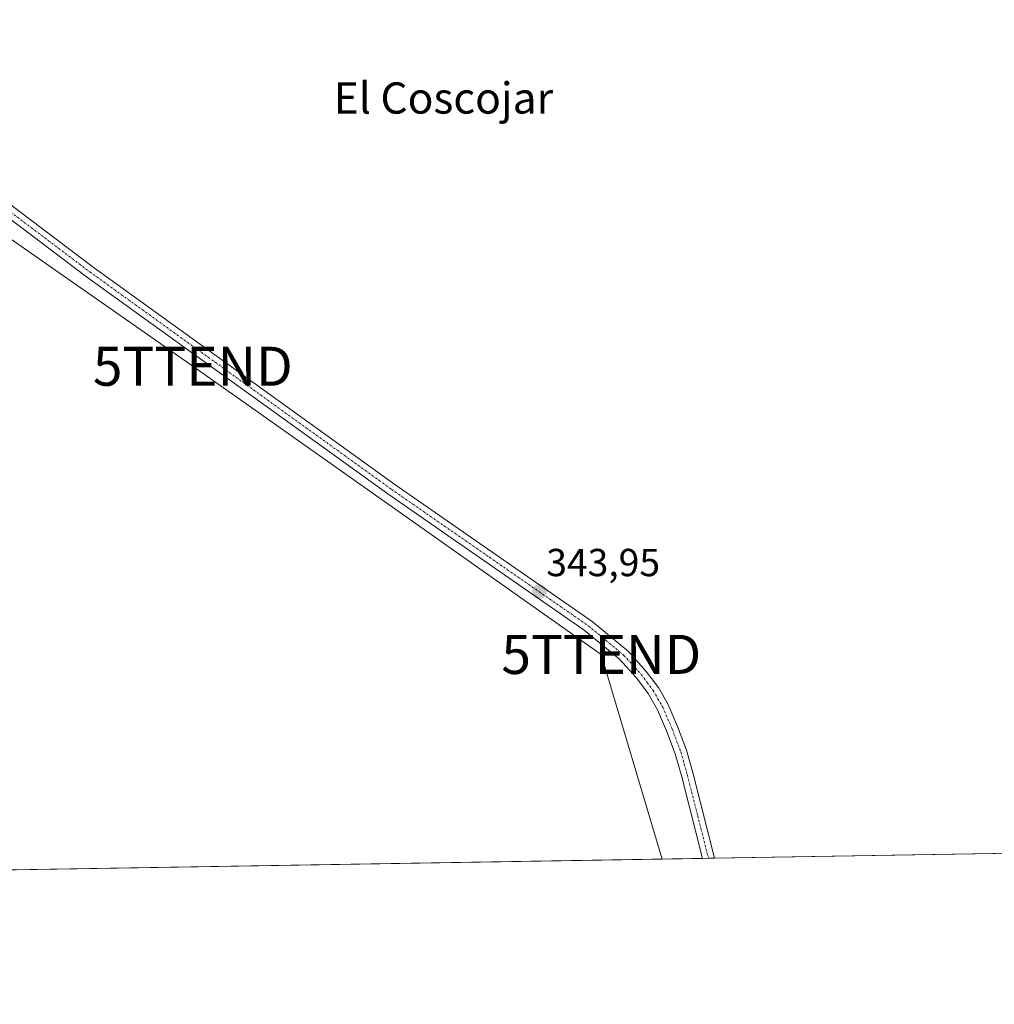
# Model space of a CAD drawing. Units: metres. Extents: x 614918 to 618388, y 4690051 to 4692422.
# Drawn here: x 617025 to 617275, y 4690051 to 4690303 of the extents above; entities that cross this region are included whole.
import ezdxf
from ezdxf.enums import TextEntityAlignment as Align

# ---------------------------------------------------------------- set-up
doc = ezdxf.new("R2010")
doc.units = ezdxf.units.M
doc.header["$MEASUREMENT"] = 0
doc.linetypes.add('TRAZO_Y_PUNTO', pattern=[1, 0.5, -0.25, 0, -0.25])
doc.layers.get('0').update_dxf_attribs({"lineweight": 5})
for name, color, linetype, lineweight in [('Camino', 19, 'Continuous', 0), ('Camino Cxs', 19, 'Continuous', 0), ('Camino eje', 39, 'TRAZO_Y_PUNTO', 13), ('Carátula', 7, 'Continuous', 5), ('Comarca CxS', 133, 'Continuous', 0), ('Comunidad Autónoma CxS', 142, 'Continuous', 0), ('Cultivos herbáceos CxS', 92, 'Continuous', 0), ('Entidad de ámbito territorial CxS', 92, 'Continuous', 0), ('Municipio CxS', 142, 'Continuous', 0), ('Provincia CxS', 1, 'Continuous', 0), ('Punto de cota en terreno', 7, 'Continuous', 0), ('Rótulo de punto de cota en terreno', 19, 'Continuous', 0), ('Tendido', 6, 'Continuous', 0), ('Texto cartográfico', 19, 'Continuous', 0), ('Torre de tendido puntual', 7, 'Continuous', 0)]:
    doc.layers.add(name, color=color, linetype=linetype, lineweight=lineweight)
doc.styles.add('Arial', font='txt', dxfattribs={"height": 0.2})

# ---------------------------------------------------------------- blocks, each defined once
blk = doc.blocks.new('*U161')
at = {"layer": 'Cultivos herbáceos CxS', "color": 92, "linetype": 'Continuous', "lineweight": 0}
blk.add_polyline3d([(617885.78, 4690099.97, 344.33), (616750.22, 4690081.05, 341.76)], dxfattribs=at)
blk = doc.blocks.new('5PATER')
at = {"layer": 'Carátula', "linetype": 'Continuous', "lineweight": 5}
h = blk.add_hatch(color=250, dxfattribs=at)
edge = h.paths.add_edge_path()
edge.add_ellipse((0, 0.01), major_axis=(-1.33, -1.34), ratio=0.999422, start_angle=0, end_angle=360)
blk = doc.blocks.new('5TTEND')
blk.add_text('5TTEND', height=10).set_placement((0, 0), align=Align.MIDDLE_CENTER)

msp = doc.modelspace()

# ---------------------------------------------------------------- linework, layer by layer
at = {"layer": 'Camino', "color": 19, "linetype": 'Continuous', "lineweight": 0}
for points in [[(616967.52, 4690298.4, 343.46), (616971.24, 4690296.26, 343.5), (616975.38, 4690293.43, 343.48), (617008.75, 4690266.57, 343.56), (617043.93, 4690240, 343.57), (617121.21, 4690184.31, 343.84), (617171.78, 4690149.25, 343.92), (617181.05, 4690141.52, 343.89), (617185.63, 4690136.44, 344.01), (617188.72, 4690132.28, 343.94), (617191.21, 4690127.95, 344.09), (617193.61, 4690122.32, 343.9), (617195.9, 4690116.3, 344.01), (617197.61, 4690110.24, 343.99), (617203.11, 4690088.6, 343.92)], [(617200.03, 4690088.55, 343.89), (617194.71, 4690109.46, 343.85), (617193.05, 4690115.35, 343.73), (617190.83, 4690121.19, 343.81), (617188.52, 4690126.6, 343.8), (617186.12, 4690130.76, 343.88), (617183.12, 4690134.76, 343.91), (617178.77, 4690139.55, 343.88), (617169.75, 4690147.02, 343.93), (617119.41, 4690181.9, 343.77), (617042.19, 4690237.55, 343.54), (617006.91, 4690264.2, 343.6)], [(617203.11, 4690088.6, 343.92), (617200.03, 4690088.55, 343.89)]]:
    msp.add_polyline3d(points, dxfattribs=at)
at = {"layer": 'Camino Cxs', "color": 19, "linetype": 'Continuous', "lineweight": 0}
msp.add_polyline3d([(617008.75, 4690266.57, 343.56), (617043.93, 4690240, 343.57), (617121.21, 4690184.31, 343.84), (617171.78, 4690149.25, 343.92), (617181.05, 4690141.52, 343.89), (617185.63, 4690136.44, 344.01), (617188.72, 4690132.28, 343.94), (617191.21, 4690127.95, 344.09), (617193.61, 4690122.32, 343.9), (617195.9, 4690116.3, 344.01), (617197.61, 4690110.24, 343.99), (617203.11, 4690088.6, 343.92), (617200.03, 4690088.55, 343.89), (617194.71, 4690109.46, 343.85), (617193.05, 4690115.35, 343.73), (617190.83, 4690121.19, 343.81), (617188.52, 4690126.6, 343.8), (617186.12, 4690130.76, 343.88), (617183.12, 4690134.76, 343.91), (617178.77, 4690139.55, 343.88), (617169.75, 4690147.02, 343.93), (617119.41, 4690181.9, 343.77), (617042.19, 4690237.55, 343.54), (617006.91, 4690264.2, 343.6)], dxfattribs=at)
at = {"layer": 'Camino eje', "color": 39, "linetype": 'TRAZO_Y_PUNTO', "lineweight": 13}
msp.add_polyline3d([(617007.83, 4690265.39, 343.6), (617043.06, 4690238.78, 343.62), (617120.31, 4690183.11, 343.88), (617145.48, 4690165.67, 343.89), (617170.77, 4690148.14, 343.99), (617175.28, 4690144.4, 343.99), (617179.91, 4690140.54, 343.91), (617182.09, 4690138.14, 344.03), (617184.38, 4690135.6, 343.97), (617185.88, 4690133.6, 344.01), (617187.42, 4690131.52, 343.94), (617188.62, 4690129.44, 343.94), (617189.87, 4690127.28, 343.96), (617192.22, 4690121.76, 343.91), (617194.48, 4690115.83, 343.88), (617196.16, 4690109.85, 344.05), (617198.82, 4690099.39, 343.95), (617201.57, 4690088.57, 344.05)], dxfattribs=at)
at = {"layer": 'Comarca CxS', "color": 133, "linetype": 'Continuous', "lineweight": 0}
msp.add_polyline3d([(617895.04, 4690100.13, 342.3), (614956.34, 4690051.16, 308.38), (614918.35, 4692364.34, 337.22), (618348.82, 4692421.52, 339.46), (618387.94, 4690108.34, 336.76), (618300.16, 4690106.88, 336.19), (617895.04, 4690100.13, 342.3)], close=True, dxfattribs=at)
msp.add_polyline3d([(617895.04, 4690100.13, 342.3), (614956.34, 4690051.16, 308.38), (614918.35, 4692364.34, 337.22), (618348.82, 4692421.52, 339.46), (618387.94, 4690108.34, 336.76), (618300.16, 4690106.88, 336.19), (617895.04, 4690100.13, 342.3)], close=True, dxfattribs=at)
at = {"layer": 'Comunidad Autónoma CxS', "color": 142, "linetype": 'Continuous', "lineweight": 0}
msp.add_polyline3d([(617895.04, 4690100.13, 342.3), (614956.34, 4690051.16, 308.38), (614918.35, 4692364.34, 337.22), (616296.97, 4692387.32, 340.45), (618348.82, 4692421.52, 339.46), (618362.99, 4691583.59, 317.24), (618387.94, 4690108.34, 336.76), (617895.04, 4690100.13, 342.3)], close=True, dxfattribs=at)
msp.add_polyline3d([(617895.04, 4690100.13, 342.3), (614956.34, 4690051.16, 308.38), (614918.35, 4692364.34, 337.22), (616296.97, 4692387.32, 340.45), (618348.82, 4692421.52, 339.46), (618362.99, 4691583.59, 317.24), (618387.94, 4690108.34, 336.76), (617895.04, 4690100.13, 342.3)], close=True, dxfattribs=at)
at = {"layer": 'Cultivos herbáceos CxS', "color": 92, "linetype": 'Continuous', "lineweight": 0}
msp.add_polyline3d([(617885.78, 4690099.97, 344.33), (617884.02, 4690099.94, 344.34), (617760.71, 4690097.89, 344.4), (617759.2, 4690097.86, 344.47), (617757.69, 4690097.84, 344.54), (617203.11, 4690088.6, 343.92), (617201.57, 4690088.57, 344.05), (617200.03, 4690088.55, 343.89), (616750.22, 4690081.05, 341.76)], dxfattribs=at)
at = {"layer": 'Entidad de ámbito territorial CxS', "color": 92, "linetype": 'Continuous', "lineweight": 0}
msp.add_polyline3d([(617895.04, 4690100.13, 342.3), (614956.34, 4690051.16, 308.38)], dxfattribs=at)
msp.add_polyline3d([(617895.04, 4690100.13, 342.3), (614956.34, 4690051.16, 308.38)], dxfattribs=at)
at = {"layer": 'Municipio CxS', "color": 142, "linetype": 'Continuous', "lineweight": 0}
for points in [[(617895.04, 4690100.13, 342.3), (616475, 4690076.47, 327.79), (616416.44, 4690075.49, 327.37), (616278.26, 4690073.19, 327.75), (616218.12, 4690072.18, 311.33), (615876.74, 4690066.5, 310.3)], [(617895.04, 4690100.13, 342.3), (616475, 4690076.46, 327.79), (616416.44, 4690075.49, 327.37), (616278.26, 4690073.19, 327.75), (616218.12, 4690072.18, 311.33), (615876.74, 4690066.5, 310.3)]]:
    msp.add_polyline3d(points, dxfattribs=at)
at = {"layer": 'Provincia CxS', "color": 1, "linetype": 'Continuous', "lineweight": 0}
msp.add_polyline3d([(618387.94, 4690108.34, 336.76), (614956.34, 4690051.16, 308.38), (614918.35, 4692364.34, 337.22), (618348.82, 4692421.52, 339.46), (618387.94, 4690108.34, 336.76)], close=True, dxfattribs=at)
msp.add_polyline3d([(618387.94, 4690108.34, 336.76), (614956.34, 4690051.16, 308.38), (614918.35, 4692364.34, 337.22), (618348.82, 4692421.52, 339.46), (618387.94, 4690108.34, 336.76)], close=True, dxfattribs=at)
at = {"layer": 'Tendido', "color": 6, "linetype": 'Continuous', "lineweight": 0}
msp.add_polyline3d([(617189.66, 4690088.37, 343.5), (617174.1, 4690140.8, 343.78), (617069.44, 4690214.62, 343.38), (616949.83, 4690298.05, 343.65), (616806.84, 4690275.86, 314.93)], dxfattribs=at)

# ---------------------------------------------------------------- block references
at = {"layer": 'Cultivos herbáceos CxS', "color": 92, "linetype": 'Continuous', "lineweight": 0}
msp.add_blockref('*U161', (0, 0), dxfattribs=at)
at = {"layer": 'Punto de cota en terreno', "linetype": 'Continuous', "lineweight": 0}
msp.add_blockref('5PATER', (617158.24, 4690156.89, 343.95), dxfattribs=at)
at = {"layer": 'Torre de tendido puntual', "linetype": 'Continuous', "lineweight": 0}
for p in [(617069.44, 4690214.62, 343.31), (617174.1, 4690140.8, 343.65)]:
    msp.add_blockref('5TTEND', p, dxfattribs=at)

# ---------------------------------------------------------------- texts
at = {"layer": 'Rótulo de punto de cota en terreno', "color": 19, "linetype": 'Continuous', "lineweight": 0, "style": 'Arial'}
msp.add_text('343,95', height=7, dxfattribs=at).set_placement((617160, 4690158.65), align=Align.BOTTOM_LEFT)
at = {"layer": 'Texto cartográfico', "color": 19, "linetype": 'Continuous', "lineweight": 0, "style": 'Arial'}
msp.add_text('El Coscojar', height=8, dxfattribs=at).set_placement((617133.65, 4690283.34), align=Align.MIDDLE_CENTER)

doc.saveas('drawing.dxf')
